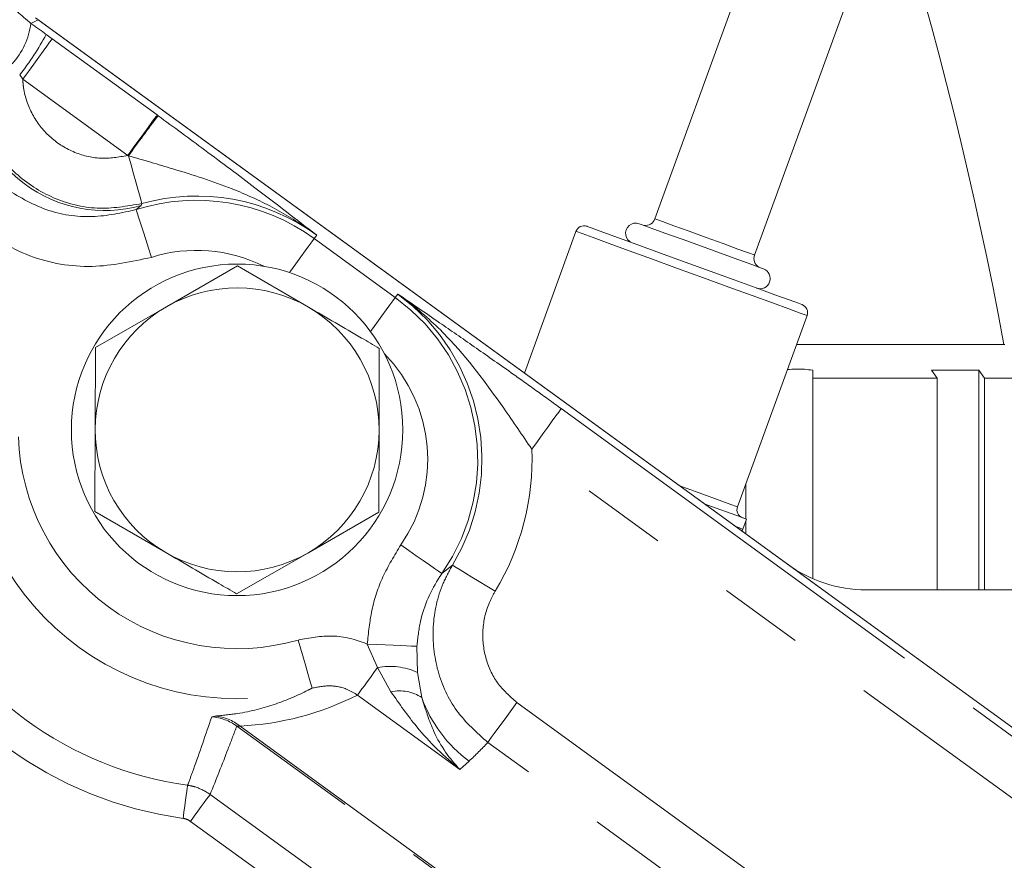
# Model space of a CAD drawing. Units: millimetres. Extents: x 7 to 835, y 10 to 581.
# Drawn here: x 484 to 499, y 217 to 230 of the extents above; entities that cross this region are included whole.
import ezdxf

# ---------------------------------------------------------------- set-up
doc = ezdxf.new("R2010")
doc.units = ezdxf.units.MM
doc.linetypes.add('PHANTOM', pattern=[12.7, 6.35, -1.27, 1.27, -1.27, 1.27, -1.27])

msp = doc.modelspace()

# ---------------------------------------------------------------- linework, layer by layer
at = {"color": 7, "linetype": 'Continuous', "lineweight": 0}
for p, q in [((498.657771, 240.843139), (493.459471, 226.56093)), ((494.951234, 226.017974), (500.14953, 240.300182)), ((484.183476, 229.570754), (505.701151, 213.937247)), ((505.879675, 213.806796), (484.222968, 229.541312)), ((492.276215, 226.373376), (491.5041, 224.25201)), ((487.211697, 225.855675), (486.147252, 225.245625)), ((488.272239, 225.238863), (487.211697, 225.855675)), ((486.147252, 225.245625), (485.082806, 224.635575)), ((494.694625, 222.249533), (495.737103, 225.113716)), ((495.578405, 224.677699), (498.696387, 224.677699)), ((485.082806, 224.635575), (485.078898, 223.408712)), ((489.328877, 223.395187), (489.332781, 224.62205)), ((495.821387, 224.294292), (495.821387, 224.177699)), ((497.601808, 224.294292), (498.308916, 224.294292)), ((497.684967, 224.177699), (497.601808, 224.294292)), ((498.308916, 224.294292), (498.392076, 224.177699)), ((498.308916, 221.008041), (498.308916, 224.294292)), ((497.684967, 224.177699), (495.821387, 224.177699)), ((495.821387, 221.173853), (495.821387, 224.177699)), ((497.684967, 224.177699), (497.684967, 221.008041)), ((499.163997, 224.177699), (498.392076, 224.177699)), ((498.392076, 221.008041), (498.392076, 224.177699)), ((485.078898, 223.408712), (485.074994, 222.181849)), ((489.324973, 222.168324), (489.328877, 223.395187)), ((494.821389, 222.597816), (494.821389, 222.068243)), ((485.074994, 222.181849), (486.135539, 221.565036)), ((488.260527, 221.558273), (489.324973, 222.168324)), ((494.775903, 221.915861), (494.830199, 222.065037)), ((494.821389, 222.040831), (494.821389, 221.841859)), ((487.196081, 220.948223), (488.260527, 221.558273)), ((496.618484, 221.008041), (517.821391, 221.008041))]:
    msp.add_line(p, q, dxfattribs=at)
at = {"color": 8, "linetype": 'PHANTOM', "lineweight": 0}
for p, q in [((484.222968, 229.541312), (484.116112, 229.486865)), ((484.345727, 229.321389), (484.434587, 229.256941)), ((484.434587, 229.256941), (486.006387, 228.114958)), ((483.994015, 228.650547), (483.948757, 228.714996)), ((485.565819, 227.508565), (483.994015, 228.650547)), ((486.006387, 228.114958), (486.020707, 228.104552)), ((485.578288, 227.504814), (485.565819, 227.508565)), ((485.765193, 226.760512), (485.693627, 226.698825)), ((485.777341, 226.789352), (485.765193, 226.760512)), ((488.357861, 226.26623), (488.394853, 226.317149)), ((488.357861, 226.26623), (489.571386, 225.384552)), ((489.571386, 225.384552), (489.608382, 225.435472)), ((492.05621, 223.719507), (502.163038, 216.376466)), ((501.722467, 215.770072), (491.615639, 223.113114)), ((490.270146, 221.251097), (490.42625, 221.375887)), ((489.306261, 219.8451), (489.153114, 220.193781)), ((489.896682, 220.162687), (489.905589, 219.770099)), ((489.50762, 219.480487), (489.306261, 219.8451)), ((489.905589, 219.770099), (489.968964, 219.393945)), ((490.540598, 218.318023), (489.006546, 219.432578)), ((491.391134, 219.321383), (498.164911, 214.399946)), ((486.824141, 219.108272), (486.872204, 219.117656)), ((499.090899, 210.327831), (487.198674, 218.968037)), ((487.248492, 218.967894), (487.198674, 218.968037)), ((487.248492, 218.967894), (499.077202, 210.373833)), ((497.73077, 213.802401), (490.956993, 218.723838)), ((490.67681, 218.444147), (490.540598, 218.318023)), ((486.800634, 217.945995), (498.23222, 209.640463)), ((497.938503, 209.236201), (486.506921, 217.541732))]:
    msp.add_line(p, q, dxfattribs=at)
at = {"color": 8, "linetype": 'PHANTOM', "lineweight": 0, "flags": 128}
for points in [[(484.434587, 229.256941), (484.423556, 229.241759), (484.396741, 229.204853), (484.35513, 229.147578), (484.300245, 229.07204), (484.234114, 228.981014), (484.159157, 228.877845), (484.078132, 228.766324), (483.994015, 228.650547)], [(486.006387, 228.114958), (485.99536, 228.099777), (485.968546, 228.06287), (485.926934, 228.005596), (485.87205, 227.930058), (485.805918, 227.839032), (485.730958, 227.735863), (485.649933, 227.624341), (485.565819, 227.508565)], [(485.777341, 226.789352), (485.772361, 226.807245), (485.760272, 226.850706), (485.741504, 226.918157), (485.716746, 227.00715), (485.686891, 227.114454), (485.653029, 227.236173), (485.616383, 227.367887), (485.578288, 227.504814)], [(485.9197, 225.984188), (485.876539, 226.12063), (485.834961, 226.252059), (485.796497, 226.373644), (485.762563, 226.480919), (485.7344, 226.569941), (485.713047, 226.637439), (485.699289, 226.680933), (485.693627, 226.698825)], [(494.951234, 226.017974), (494.943388, 226.020829), (494.861976, 226.05046), (494.701368, 226.108918), (494.480931, 226.189149), (494.227254, 226.281479), (493.970939, 226.374772), (493.742895, 226.457772), (493.57063, 226.520472), (493.474924, 226.555307), (493.459471, 226.56093)], [(492.534105, 226.279512), (492.368784, 226.339682), (492.285595, 226.369962), (492.276215, 226.373376)], [(495.737103, 225.113716), (495.724612, 225.118262), (495.635354, 225.150749), (495.464426, 225.212961), (495.220401, 225.301778), (494.915516, 225.412748), (494.565055, 225.540306), (494.186592, 225.678055), (493.79911, 225.819087), (493.422032, 225.956332), (493.074272, 226.082907), (492.773265, 226.192465), (492.534105, 226.279512)], [(487.987348, 225.756263), (488.001407, 225.775613), (488.082432, 225.887134), (488.157388, 225.990303), (488.223524, 226.08133), (488.278405, 226.156868), (488.320016, 226.214142), (488.346831, 226.251049), (488.357861, 226.26623)], [(489.200872, 224.874585), (489.214931, 224.893935), (489.295956, 225.005457), (489.370913, 225.108626), (489.437048, 225.199651), (489.491929, 225.27519), (489.533541, 225.332465), (489.560355, 225.36937), (489.571386, 225.384552)], [(492.05621, 223.719507), (492.04518, 223.704326), (492.018365, 223.667419), (491.976754, 223.610145), (491.921873, 223.534607), (491.855737, 223.44358), (491.780781, 223.340411), (491.699756, 223.228889), (491.615639, 223.113114)], [(493.82218, 222.567076), (493.873038, 222.548565), (494.177923, 222.437595), (494.421948, 222.348778), (494.592876, 222.286566), (494.682134, 222.254079), (494.694625, 222.249533)], [(494.660881, 221.957726), (494.698995, 221.943854), (494.770487, 221.917832), (494.775903, 221.915861)], [(489.654732, 221.678976), (489.772227, 221.597283), (489.885409, 221.518592), (489.990112, 221.445794), (490.082496, 221.381565), (490.159155, 221.328264), (490.217284, 221.28785), (490.254738, 221.261809), (490.270146, 221.251097)], [(490.42625, 221.375887), (490.442299, 221.366161), (490.48131, 221.342517), (490.541854, 221.305823), (490.621705, 221.257429), (490.717926, 221.199112), (490.826984, 221.133016), (490.944874, 221.061568), (491.067257, 220.987395)], [(488.326397, 219.536354), (488.321163, 219.554375), (488.308442, 219.598183), (488.288698, 219.66617), (488.262661, 219.755837), (488.231287, 219.863888), (488.195722, 219.986353), (488.15728, 220.118733), (488.117375, 220.256163)], [(489.153114, 220.193781), (489.287873, 220.188146), (489.418235, 220.182694), (489.539955, 220.177604), (489.649062, 220.173042), (489.741997, 220.169155), (489.815731, 220.166072), (489.867859, 220.163892), (489.896682, 220.162687)], [(489.006546, 219.432578), (489.020903, 219.452344), (489.042994, 219.482748), (489.072409, 219.523231), (489.1086, 219.573048), (489.150912, 219.631281), (489.198555, 219.696858), (489.250657, 219.768571), (489.306261, 219.8451)], [(490.956993, 218.723838), (490.976882, 218.751212), (491.009359, 218.795911), (491.053433, 218.856575), (491.10777, 218.931363), (491.170716, 219.018002), (491.24036, 219.113857), (491.314583, 219.216019), (491.391134, 219.321383)], [(486.39451, 217.587063), (486.407661, 217.681557), (486.42033, 217.772578), (486.43205, 217.856783), (486.442391, 217.931076), (486.450975, 217.992729), (486.457479, 218.039475), (486.461674, 218.069596), (486.463398, 218.081987)], [(486.506921, 217.541732), (486.562998, 217.618916), (486.617014, 217.693264), (486.666986, 217.762043), (486.711074, 217.822728), (486.747664, 217.873086), (486.775406, 217.911269), (486.79328, 217.935873), (486.800634, 217.945995)]]:
    msp.add_lwpolyline(points, dxfattribs=at)
at = {"color": 7, "linetype": 'Continuous', "lineweight": 0, "flags": 128}
for points in [[(492.438991, 226.449281), (492.44516, 226.447034), (492.52091, 226.419464), (492.679097, 226.361889)], [(495.085203, 225.810499), (495.039643, 225.827083), (494.907424, 225.875206), (494.701487, 225.950161), (494.441994, 226.044609), (494.154342, 226.149305), (493.86669, 226.254002), (493.607198, 226.34845), (493.40126, 226.423404), (493.269042, 226.471528), (493.223482, 226.48811)], [(492.679097, 226.361889), (492.911194, 226.277412), (493.204691, 226.170589), (493.54376, 226.047176), (493.910131, 225.91383), (494.284042, 225.777736), (494.645347, 225.646233), (494.974558, 225.52641), (495.253929, 225.424726), (495.468405, 225.346664), (495.606419, 225.296432), (495.660529, 225.276736), (495.661196, 225.276493)], [(494.194937, 222.296253), (494.376656, 222.230114), (494.601705, 222.148202), (494.753287, 222.09303), (494.824783, 222.067008), (494.830199, 222.065037)]]:
    msp.add_lwpolyline(points, dxfattribs=at)
at = {"color": 7, "linetype": 'Continuous', "lineweight": 0}
msp.add_circle((487.203889, 223.401949), 2.48125, dxfattribs=at)
for centre, radius, start, end in [((441.571389, 214.177699), 69.125, 5.67073281, 43.94161121), ((492.395555, 226.329939), 0.127, 70, 160), ((493.171359, 226.344901), 0.1524, 70, 250), ((493.316261, 226.613054), 0.1524, 261.869575, 340), ((495.094442, 225.96585), 0.1524, 160, 238.130425), ((495.033078, 225.667291), 0.1524, 250, 70), ((487.203889, 223.401949), 2.125, 59.8176674, 119.8176674), ((487.203889, 223.401949), 2.125, 119.8176674, 179.8176674), ((495.617761, 225.157152), 0.127, 340, 70), ((487.203889, 223.401949), 2.125, 359.8176674, 59.8176674), ((487.203889, 223.401949), 2.125, 179.8176674, 239.8176674), ((487.203889, 223.401949), 2.125, 299.8176674, 359.8176674), ((494.813965, 222.206096), 0.127, 160, 250), ((494.716233, 221.937579), 0.0635, 309.1850992, 340), ((487.203889, 223.401949), 2.125, 239.8176674, 299.8176674), ((487.203889, 223.401949), 5.37125, 205.9241504, 262.0758496)]:
    msp.add_arc(centre, radius, start, end, dxfattribs=at)
at = {"color": 8, "linetype": 'PHANTOM', "lineweight": 0}
for centre, radius, start, end in [((441.571389, 214.177699), 58.068622, 10.41755791, 17.43171501), ((483.026506, 229.625033), 1.098331, 317.3201235, 352.7731699), ((480.688043, 231.28273), 4.150363, 321.7804154, 331.7986934), ((485.220221, 228.686788), 2.001883, 180.1174599, 285.7969856), ((508.273889, 211.225612), 27.930319, 142.8198438, 144.348714), ((486.597126, 223.842788), 3.058478, 54, 105.5474982), ((486.597126, 223.842788), 2.995539, 54, 107.554596), ((486.597126, 223.842788), 2.245996, 63.3889781, 107.554596), ((487.810652, 222.96111), 3.058478, 328.7814067, 54), ((487.810652, 222.96111), 2.995539, 325.1902377, 54), ((487.810652, 222.96111), 2.245996, 325.1902377, 44.6110219), ((487.203889, 223.401949), 4.025277, 181.8075525, 286.1924475), ((487.203889, 223.401949), 3.275733, 181.8075525, 286.1924475), ((487.810652, 222.96111), 3.808021, 328.7814067, 2.2876621), ((487.203889, 223.401949), 5.870945, 205.9241504, 262.0758496), ((489.489463, 218.876966), 0.985316, 65.0183928, 100.7155322), ((489.638556, 218.905537), 0.58967, 55.9216164, 102.8294081), ((491.879183, 220.07889), 2.029307, 199.7262588, 233.6650861), ((486.757773, 218.360765), 0.750448, 54.0190545, 84.9263234), ((486.809145, 218.41161), 0.708857, 51.6987006, 84.8962685)]:
    msp.add_arc(centre, radius, start, end, dxfattribs=at)
for centre, major_axis, ratio, start_param, end_param in [((484.432925, 229.1934), (1.499684, -1.090914), 0.028239589, 1.649499219, 1.804148352), ((487.129746, 223.2999), (2.566503, 3.532488), 0.980192823, 3.807008361, 4.229995404), ((487.255565, 222.197099), (3.042859, 4.188136), 0.980192823, 4.513025433, 4.589556802)]:
    msp.add_ellipse(centre, major_axis=major_axis, ratio=ratio, start_param=start_param, end_param=end_param, dxfattribs=at)
at = {"color": 7, "linetype": 'Continuous', "lineweight": 0}
msp.add_ellipse((496.619276, 223.00926), major_axis=(-0.61845, -1.903395), ratio=0.99932658, start_param=5.969223968, end_param=6.597146647, dxfattribs=at)
at = {"color": 8, "linetype": 'PHANTOM', "lineweight": 0}
for points, knots in [([(483.24281, 231.078758), (483.242849, 231.077715), (483.25111, 230.852015), (483.342134, 230.435362), (483.640904, 229.888059), (483.977174, 229.604163), (484.116112, 229.486865)], [0, 0, 0, 0, 0.00189382, 0.409536006, 0.756037114, 1, 1, 1, 1]), ([(485.777341, 226.789352), (485.554797, 226.750507), (485.109629, 226.672804), (484.440945, 226.844711), (483.866469, 227.211927), (483.448777, 227.751924), (483.26333, 228.284377), (483.247744, 228.611459), (483.24281, 228.714996)], [0, 0, 0, 0, 0.1831694856, 0.366402804, 0.5494674578, 0.7323743369, 0.9152837904, 1, 1, 1, 1]), ([(483.994015, 228.650547), (483.997631, 228.607396), (484.012917, 228.424949), (484.120491, 228.112721), (484.381808, 227.775082), (484.740853, 227.545554), (485.155307, 227.439318), (485.430184, 227.485685), (485.565819, 227.508565)], [0, 0, 0, 0, 0.058588146, 0.247719153, 0.436799998, 0.626032184, 0.815469445, 1, 1, 1, 1]), ([(486.020707, 228.104552), (486.256623, 227.931723), (486.77299, 227.553441), (487.57908, 226.944858), (488.096607, 226.547017), (488.393865, 226.317911), (488.394853, 226.317149)], [0, 0, 0, 0, 0.260577283, 0.570345081, 0.99857133, 1, 1, 1, 1]), ([(488.394853, 226.317149), (488.393418, 226.318215), (488.383284, 226.325742), (488.345814, 226.353311), (488.133817, 226.504974), (487.73143, 226.748473), (487.05202, 227.054817), (486.330672, 227.285777), (485.801099, 227.439948), (485.578288, 227.504814)], [0, 0, 0, 0, 0.001770613, 0.012501673, 0.046064945, 0.259874358, 0.476619258, 0.779794127, 1, 1, 1, 1]), ([(483.718578, 227.024281), (483.920044, 226.902558), (484.323759, 226.658639), (485.028425, 226.552163), (485.4763, 226.650909), (485.693627, 226.698825)], [0, 0, 0, 0, 0.33896008, 0.67923815, 1, 1, 1, 1]), ([(485.9197, 225.984188), (485.62644, 225.920747), (485.02338, 225.790288), (484.073609, 225.949649), (483.538735, 226.292653), (483.271141, 226.464255)], [0, 0, 0, 0, 0.321125758, 0.660363768, 1, 1, 1, 1]), ([(489.608382, 225.435472), (489.609411, 225.434767), (489.815103, 225.293896), (490.18222, 225.042559), (490.744406, 224.653239), (491.231867, 224.310832), (491.674985, 223.995326), (491.929203, 223.811398), (492.05621, 223.719507)], [0, 0, 0, 0, 0.001419257, 0.283588877, 0.503249667, 0.722240339, 0.861230831, 1, 1, 1, 1]), ([(491.615639, 223.113114), (491.47595, 223.318833), (491.072511, 223.912976), (490.506965, 224.672105), (489.946054, 225.183261), (489.691238, 225.375811), (489.631122, 225.419259), (489.614397, 225.431191), (489.609838, 225.434435), (489.608382, 225.435472)], [0, 0, 0, 0, 0.235235728, 0.679389053, 0.925054686, 0.979729039, 0.994478605, 0.998235709, 1, 1, 1, 1]), ([(489.153114, 220.193781), (489.169688, 220.363799), (489.203353, 220.709142), (489.371581, 221.217014), (489.559199, 221.523114), (489.654732, 221.678976)], [0, 0, 0, 0, 0.3224735712, 0.6550123009, 1, 1, 1, 1]), ([(490.956993, 218.723838), (490.790442, 218.871917), (490.45758, 219.167861), (490.177191, 219.788616), (490.104188, 220.456904), (490.223575, 221.002281), (490.378088, 221.287105), (490.42625, 221.375887)], [0, 0, 0, 0, 0.223834232, 0.447344699, 0.671277708, 0.897534356, 1, 1, 1, 1]), ([(490.270146, 221.251097), (490.259887, 221.236137), (490.111628, 221.019954), (489.947574, 220.654996), (489.909547, 220.287143), (489.896682, 220.162687)], [0, 0, 0, 0, 0.046883106, 0.677529168, 1, 1, 1, 1]), ([(491.067257, 220.987395), (491.036676, 220.931391), (490.938676, 220.751923), (490.861593, 220.408899), (490.904822, 219.988784), (491.07875, 219.599017), (491.287001, 219.413932), (491.391134, 219.321383)], [0, 0, 0, 0, 0.10298108, 0.3300089784, 0.5540233826, 0.7769965515, 1, 1, 1, 1]), ([(488.117375, 220.256163), (488.28876, 220.288524), (488.631611, 220.353262), (488.984384, 220.265768), (489.148289, 220.19584), (489.153114, 220.193781)], [0, 0, 0, 0, 0.492410859, 0.985058241, 1, 1, 1, 1]), ([(486.872204, 219.117656), (486.984826, 219.128815), (487.32272, 219.162294), (487.789031, 219.289881), (488.136152, 219.436167), (488.305342, 219.525265), (488.326397, 219.536354)], [0, 0, 0, 0, 0.189100359, 0.567350675, 0.946156243, 1, 1, 1, 1]), ([(489.006546, 219.432578), (488.956265, 219.462703), (488.829491, 219.538657), (488.589648, 219.588172), (488.414592, 219.553714), (488.326397, 219.536354)], [0, 0, 0, 0, 0.2459461976, 0.620100059, 1, 1, 1, 1]), ([(490.540598, 218.318023), (490.539328, 218.319081), (490.307714, 218.51193), (489.932743, 218.869875), (489.63182, 219.302096), (489.50762, 219.480487)], [0, 0, 0, 0, 0.0032285573, 0.5886008743, 1, 1, 1, 1]), ([(489.968964, 219.393945), (490.02397, 219.218079), (490.156848, 218.79324), (490.387595, 218.477754), (490.539868, 218.318786), (490.540598, 218.318023)], [0, 0, 0, 0, 0.412794416, 0.9971838173, 1, 1, 1, 1]), ([(486.463398, 218.081987), (486.467597, 218.093351), (486.496563, 218.171744), (486.621123, 218.5118), (486.734176, 218.843952), (486.824141, 219.108272)], [0, 0, 0, 0, 0.033461917, 0.230848621, 1, 1, 1, 1]), ([(487.198674, 218.968037), (487.155555, 218.853764), (487.026115, 218.510733), (486.890844, 218.171932), (486.800634, 217.945995)], [0, 0, 0, 0, 0.333123869, 1, 1, 1, 1]), ([(486.463398, 218.081987), (486.501105, 218.075239), (486.621832, 218.05363), (486.727778, 217.989853), (486.800634, 217.945995)], [0, 0, 0, 0, 0.3123254663, 1, 1, 1, 1]), ([(486.506921, 217.541732), (486.482637, 217.556355), (486.447324, 217.57762), (486.40708, 217.584816), (486.39451, 217.587063)], [0, 0, 0, 0, 0.6876753126, 1, 1, 1, 1])]:
    msp.add_open_spline(points, degree=3, knots=knots, dxfattribs=at)
at = {"color": 7, "linetype": 'Continuous', "lineweight": 0}
for points, knots in [([(489.332781, 224.62205), (489.244253, 224.673538), (488.892494, 224.878125), (488.537724, 225.084458), (488.272239, 225.238863)], [0, 0, 0, 0, 0.251671077, 1, 1, 1, 1]), ([(495.442603, 224.304592), (495.52759, 224.309763), (495.654407, 224.31748), (495.77997, 224.300044), (495.821387, 224.294292)], [0, 0, 0, 0, 0.670150285, 1, 1, 1, 1]), ([(486.135539, 221.565036), (486.401023, 221.41063), (486.755792, 221.204296), (487.107552, 220.999711), (487.196081, 220.948223)], [0, 0, 0, 0, 0.748326273, 1, 1, 1, 1])]:
    msp.add_open_spline(points, degree=3, knots=knots, dxfattribs=at)

doc.saveas('drawing.dxf')
